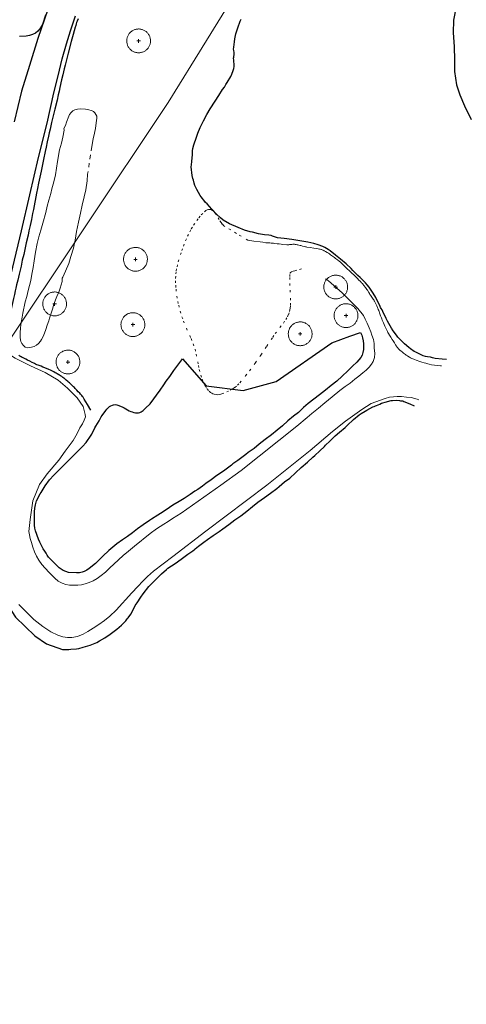
# Model space of a CAD drawing. Units: metres. Extents: x 455984 to 464650, y 4613467 to 4620279.
# Drawn here: x 457566 to 457641, y 4614241 to 4614407 of the extents above; entities that cross this region are included whole.
import ezdxf

# ---------------------------------------------------------------- set-up
doc = ezdxf.new("R2010")
doc.units = ezdxf.units.M
doc.header["$MEASUREMENT"] = 0
doc.linetypes.add('CT1M_LT1', pattern=[1.35, 0.35, -1])
doc.linetypes.add('CT1M_LT6', pattern=[5.6, 2.1, -0.7, 0.7, -0.7, 0.7, -0.7])
for name, color, linetype, lineweight in [('C_ALTRES_CARRETERES_ASFALTADES', 8, 'Continuous', 15), ('C_CAMI_PISTA_FORESTAL', 8, 'Continuous', 15), ('C_DESGUAS_CUNETA_OBRA', 8, 'Continuous', 15), ('C_LIMIT_ESPLANADA_TERRA', 8, 'Continuous', 15), ('S_LINIA_ELECTRICA', 8, 'Continuous', 15), ('V_ARBRE_AILLAT', 8, 'Continuous', 15), ('V_BARDISSA_BROLLA', 8, 'Continuous', 15), ('V_BOSC_AGRUPACIO_ARBRES', 8, 'Continuous', 15)]:
    doc.layers.add(name, color=color, linetype=linetype, lineweight=lineweight)
doc.styles.add('Style-simplex', font='simplex.shx')
doc.linetypes.add('LBOSC', pattern='A,0,["",Style-simplex,S=0,R=-22.5,X=0,Y=0],-2.76,0,["",Style-simplex,S=0.6,R=-22.5,X=0,Y=0],-1.65', length=4.41)
doc.linetypes.add('LELEC', pattern='A,5,-1,["",Style-simplex,S=0,R=0,X=0,Y=0],0,["",Style-simplex,S=0,R=180,X=0,Y=0],-1,5', length=12)

# ---------------------------------------------------------------- blocks, each defined once
blk = doc.blocks.new('ARBRE2')
at = {"layer": 'V_ARBRE_AILLAT', "linetype": 'Continuous', "lineweight": 15}
for p, q in [((0, 0), (-0.3, 0)), ((0, 0), (0, 0.3)), ((0, -0.3), (0, 0)), ((0, 0), (0.3, 0))]:
    blk.add_line(p, q, dxfattribs=at)
at = {"layer": 'V_ARBRE_AILLAT', "linetype": 'Continuous', "lineweight": 15, "flags": 128}
blk.add_lwpolyline([(2, 0), (2, 0.13), (1.98, 0.25), (1.96, 0.38), (1.94, 0.5), (1.9, 0.62), (1.86, 0.74), (1.81, 0.86), (1.75, 0.97), (1.68, 1.08), (1.61, 1.18), (1.54, 1.28), (1.45, 1.38), (1.36, 1.46), (1.27, 1.55), (1.17, 1.62), (1.06, 1.7), (0.95, 1.76), (0.84, 1.82), (0.72, 1.86), (0.6, 1.91), (0.48, 1.94), (0.36, 1.97), (0.23, 1.99), (0.11, 2), (-0.02, 2), (-0.15, 1.99), (-0.27, 1.98), (-0.4, 1.96), (-0.52, 1.93), (-0.64, 1.89), (-0.76, 1.85), (-0.88, 1.8), (-0.99, 1.74), (-1.09, 1.67), (-1.2, 1.6), (-1.3, 1.52), (-1.39, 1.44), (-1.48, 1.35), (-1.56, 1.25), (-1.64, 1.15), (-1.71, 1.04), (-1.77, 0.93), (-1.82, 0.82), (-1.87, 0.7), (-1.91, 0.58), (-1.95, 0.46), (-1.97, 0.34), (-1.99, 0.21), (-2, 0.08), (-2, -0.04), (-1.99, -0.17), (-1.98, -0.29), (-1.95, -0.42), (-1.92, -0.54), (-1.89, -0.66), (-1.84, -0.78), (-1.79, -0.89), (-1.73, -1.01), (-1.66, -1.11), (-1.59, -1.22), (-1.51, -1.31), (-1.42, -1.41), (-1.33, -1.49), (-1.23, -1.57), (-1.13, -1.65), (-1.02, -1.72), (-0.91, -1.78), (-0.8, -1.83), (-0.68, -1.88), (-0.56, -1.92), (-0.44, -1.95), (-0.32, -1.98), (-0.19, -1.99), (-0.06, -2), (0.06, -2), (0.19, -1.99), (0.31, -1.98), (0.44, -1.95), (0.56, -1.92), (0.68, -1.88), (0.8, -1.83), (0.91, -1.78), (1.02, -1.72), (1.13, -1.65), (1.23, -1.58), (1.33, -1.49), (1.42, -1.41), (1.51, -1.32), (1.59, -1.22), (1.66, -1.11), (1.73, -1.01), (1.79, -0.9), (1.84, -0.78), (1.89, -0.66), (1.93, -0.54), (1.96, -0.42), (1.98, -0.3), (1.99, -0.17), (2, -0.04), (2, 0)], dxfattribs=at)

msp = doc.modelspace()

# ---------------------------------------------------------------- linework, layer by layer
at = {"layer": 'C_ALTRES_CARRETERES_ASFALTADES', "linetype": 'Continuous', "lineweight": 25, "flags": 128}
for points in [[(457570.9, 4614408.67), (457569.22, 4614403.79), (457567.81, 4614399.22), (457566.5, 4614394.9), (457565.24, 4614389.77)], [(457563.57, 4614359.75), (457565.03, 4614365.35), (457566.49, 4614371.44), (457567.88, 4614377.49), (457569.35, 4614383.76), (457570.78, 4614389.54), (457571.9, 4614394.62), (457572.66, 4614397.5), (457573.35, 4614400.38), (457574.06, 4614402.9), (457574.72, 4614405.08), (457575.56, 4614407.58)]]:
    msp.add_lwpolyline(points, dxfattribs=at)
at = {"layer": 'C_CAMI_PISTA_FORESTAL', "linetype": 'Continuous', "lineweight": 15, "flags": 128}
for points in [[(457608.58, 4614369.38), (457608.45, 4614369.39), (457608.22, 4614369.41), (457607.87, 4614369.42), (457607.7, 4614369.44), (457607.52, 4614369.45), (457607.05, 4614369.51), (457606.57, 4614369.57), (457605.55, 4614369.71), (457604.53, 4614369.85)], [(457621.35, 4614364.93), (457621.21, 4614365.06), (457621.08, 4614365.18), (457620.97, 4614365.3), (457620.58, 4614365.69), (457620.49, 4614365.79), (457620.34, 4614365.93), (457620.26, 4614366), (457620.19, 4614366.07), (457620.08, 4614366.17), (457619.88, 4614366.33), (457619.58, 4614366.56), (457619.27, 4614366.79), (457619.06, 4614366.95), (457618.75, 4614367.18), (457618.44, 4614367.41), (457618.23, 4614367.56), (457618.08, 4614367.66), (457617.84, 4614367.82), (457617.6, 4614367.97), (457617.48, 4614368.04), (457617.37, 4614368.09), (457617.28, 4614368.14), (457617.19, 4614368.18), (457617.12, 4614368.21), (457616.99, 4614368.26), (457616.89, 4614368.3), (457616.82, 4614368.32), (457616.7, 4614368.35), (457616.58, 4614368.37), (457616.09, 4614368.45), (457615.6, 4614368.52), (457615.02, 4614368.62), (457614.43, 4614368.71), (457614.3, 4614368.74), (457614.19, 4614368.76), (457614, 4614368.81), (457613.72, 4614368.89), (457613.58, 4614368.94), (457613.43, 4614368.97), (457613.31, 4614369), (457613.1, 4614369.05), (457612.94, 4614369.09), (457612.82, 4614369.11), (457612.63, 4614369.14), (457612.54, 4614369.16), (457612.45, 4614369.17), (457612.36, 4614369.18), (457612.28, 4614369.18), (457612.21, 4614369.18), (457612.07, 4614369.18), (457611.94, 4614369.17), (457611.51, 4614369.12), (457611.4, 4614369.11), (457611.32, 4614369.1), (457611.2, 4614369.1), (457611.14, 4614369.1), (457611.08, 4614369.11), (457610.42, 4614369.17), (457610.1, 4614369.2), (457609.77, 4614369.24), (457609.47, 4614369.27), (457609.03, 4614369.33), (457608.81, 4614369.36), (457608.58, 4614369.38)], [(457626.03, 4614359.18), (457625.92, 4614359.4), (457625.86, 4614359.51), (457625.81, 4614359.62), (457625.76, 4614359.69), (457625.68, 4614359.82), (457625.61, 4614359.94), (457625.47, 4614360.14), (457625.26, 4614360.44), (457625.16, 4614360.6), (457625.1, 4614360.67), (457625.05, 4614360.75), (457624.97, 4614360.88), (457624.83, 4614361.1), (457624.62, 4614361.44), (457624.51, 4614361.6), (457624.4, 4614361.77), (457624.31, 4614361.9), (457624.23, 4614362), (457624.09, 4614362.19), (457623.98, 4614362.33), (457623.9, 4614362.43), (457623.77, 4614362.58), (457623.64, 4614362.72), (457623.44, 4614362.93), (457623.14, 4614363.23), (457622.99, 4614363.38), (457622.84, 4614363.54), (457622.65, 4614363.73), (457622.51, 4614363.87), (457622.29, 4614364.08), (457622.07, 4614364.29), (457621.96, 4614364.39), (457621.78, 4614364.56), (457621.49, 4614364.81), (457621.35, 4614364.93)], [(457617.6, 4614363.38), (457618.08, 4614363.05), (457620.39, 4614361.02), (457621.76, 4614359.64), (457623.02, 4614358.38), (457623.95, 4614357.21), (457624.25, 4614356.59), (457624.58, 4614355.9), (457624.92, 4614355.14), (457625.21, 4614354.49), (457625.38, 4614353.92), (457625.62, 4614353.19), (457625.73, 4614352.53), (457625.76, 4614351.77), (457625.88, 4614350.85), (457625.79, 4614350.15), (457625.6, 4614349.49), (457625.28, 4614349.02), (457624.9, 4614348.53), (457624.42, 4614348.04), (457623.86, 4614347.56), (457623.18, 4614347), (457622.51, 4614346.48), (457621.69, 4614345.85), (457620.87, 4614345.26), (457619.99, 4614344.61), (457618.68, 4614343.52), (457617.48, 4614342.52), (457616.41, 4614341.66), (457615.28, 4614340.75), (457614.49, 4614340.09), (457612.77, 4614338.63), (457603.38, 4614331.15), (457600, 4614328.67), (457593.32, 4614323.98), (457591.84, 4614323.06), (457591.12, 4614322.6)], [(457635.4, 4614348.93), (457635.38, 4614348.94), (457634.97, 4614349.03), (457634.77, 4614349.08), (457634.57, 4614349.13), (457634.42, 4614349.18), (457634.17, 4614349.25), (457633.78, 4614349.37), (457633.59, 4614349.43), (457633.4, 4614349.49), (457633.26, 4614349.54), (457633, 4614349.62), (457632.81, 4614349.69), (457632.53, 4614349.8), (457632.39, 4614349.86), (457632.25, 4614349.91), (457632.1, 4614349.98), (457631.98, 4614350.04), (457631.87, 4614350.1), (457631.69, 4614350.2), (457631.55, 4614350.28), (457631.35, 4614350.41), (457631.15, 4614350.55), (457631.04, 4614350.63), (457630.85, 4614350.77), (457630.7, 4614350.88), (457630.6, 4614350.96), (457630.44, 4614351.09), (457630.29, 4614351.22), (457630.08, 4614351.41), (457629.92, 4614351.56), (457629.81, 4614351.67), (457629.73, 4614351.76), (457629.67, 4614351.83), (457629.58, 4614351.93), (457629.51, 4614352.04), (457629.36, 4614352.26), (457629.14, 4614352.6), (457628.93, 4614352.95), (457628.78, 4614353.19), (457628.56, 4614353.55), (457628.44, 4614353.74), (457628.34, 4614353.92), (457628.18, 4614354.18), (457628.07, 4614354.37), (457627.99, 4614354.52), (457627.87, 4614354.74), (457627.76, 4614354.97), (457627.64, 4614355.22), (457627.55, 4614355.42), (457627.42, 4614355.71), (457627.3, 4614356), (457627.2, 4614356.22), (457627.11, 4614356.44), (457627.04, 4614356.64), (457626.96, 4614356.83), (457626.83, 4614357.18), (457626.72, 4614357.5), (457626.52, 4614358.04), (457626.44, 4614358.24), (457626.37, 4614358.42), (457626.31, 4614358.57), (457626.19, 4614358.84), (457626.1, 4614359.04), (457626.03, 4614359.18)], [(457567.94, 4614322.92), (457568.42, 4614326.05), (457569.53, 4614328.81), (457570.82, 4614330.58), (457572.74, 4614332.88), (457573.84, 4614334.4), (457575.16, 4614336.2), (457575.84, 4614337.37), (457576.32, 4614338.32), (457576.72, 4614339.01), (457577.01, 4614339.61), (457577.22, 4614340.2), (457577.21, 4614340.58), (457576.84, 4614341.91), (457575.87, 4614343.35), (457574.24, 4614344.98), (457572.64, 4614346.36), (457570.48, 4614347.63), (457568.03, 4614348.74), (457565.43, 4614350.02), (457563.86, 4614351.04), (457563.06, 4614351.82), (457562.4, 4614352.48), (457561.73, 4614353.16)], [(457635.4, 4614348.93), (457636.9, 4614348.76), (457637.06, 4614348.74)], [(457633.24, 4614343.02), (457632.98, 4614343.13), (457631.98, 4614343.4), (457631.21, 4614343.46), (457630.36, 4614343.59), (457629.62, 4614343.61), (457628.99, 4614343.53), (457628.3, 4614343.46), (457627.58, 4614343.27), (457625.23, 4614342.39), (457623.67, 4614341.4), (457620.92, 4614339.47), (457618.75, 4614337.69), (457615.01, 4614334.52), (457607.71, 4614328.68), (457597.47, 4614320.95), (457591.9, 4614316.72), (457588.67, 4614314.25), (457587.69, 4614313.34), (457586.88, 4614312.53), (457586.02, 4614311.67), (457585.02, 4614310.6), (457582.39, 4614307.7), (457581.32, 4614306.69), (457580.42, 4614305.94), (457579.5, 4614305.27), (457578.54, 4614304.63), (457577.65, 4614304.12), (457576.85, 4614303.64), (457575.92, 4614303.27), (457574.95, 4614303.11), (457574.2, 4614303.1), (457573.41, 4614303.22), (457572.58, 4614303.47), (457571.4, 4614304.03), (457570.1, 4614304.95), (457568.56, 4614306.09), (457567.25, 4614307.4), (457566.02, 4614308.63)], [(457591.12, 4614322.6), (457590.42, 4614322.14), (457589.17, 4614321.33), (457588.14, 4614320.54), (457585.48, 4614318.46), (457584.47, 4614317.6), (457583.6, 4614316.87), (457582.79, 4614316.14), (457582.02, 4614315.4), (457581.34, 4614314.78), (457580.6, 4614314.09), (457579.88, 4614313.48), (457579.2, 4614312.99), (457578.56, 4614312.6), (457577.85, 4614312.32), (457577.18, 4614312.11), (457576.55, 4614311.96), (457575.94, 4614311.88), (457575.32, 4614311.9), (457574.58, 4614311.86), (457573.93, 4614311.99), (457573.31, 4614312.21), (457572.63, 4614312.57), (457572.09, 4614313.03), (457571.52, 4614313.6), (457571.07, 4614314.06), (457569.9, 4614315.33), (457569.4, 4614316.1), (457569.02, 4614316.75), (457568.69, 4614317.48), (457568.37, 4614318.28), (457568.16, 4614319.07), (457567.97, 4614319.73), (457567.81, 4614320.32), (457567.72, 4614320.9), (457567.94, 4614322.92)]]:
    msp.add_lwpolyline(points, dxfattribs=at)
at = {"layer": 'C_DESGUAS_CUNETA_OBRA', "linetype": 'Continuous', "lineweight": 25, "flags": 128}
for points in [[(457575.99, 4614407.05), (457575.86, 4614406.7)], [(457575.86, 4614406.7), (457575.76, 4614406.45), (457575.7, 4614406.25), (457575.6, 4614405.96), (457575.55, 4614405.81), (457575.51, 4614405.66), (457575.16, 4614404.47), (457574.82, 4614403.29), (457574.32, 4614401.3), (457573.83, 4614399.31), (457573.67, 4614398.69), (457573.54, 4614398.14), (457573.43, 4614397.66), (457573.24, 4614396.82), (457572.96, 4614395.56), (457572.82, 4614394.93), (457572.67, 4614394.3), (457572.47, 4614393.43), (457572.1, 4614391.92), (457571.56, 4614389.64), (457571.29, 4614388.51), (457571.16, 4614387.94), (457571.02, 4614387.37), (457570.8, 4614386.38), (457570.62, 4614385.52), (457570.45, 4614384.77), (457570.18, 4614383.44), (457569.77, 4614381.46), (457569.36, 4614379.48), (457569.18, 4614378.58), (457569.03, 4614377.8), (457568.49, 4614375.05), (457568.36, 4614374.36), (457568.15, 4614373.33), (457568.04, 4614372.82), (457567.94, 4614372.31)], [(457567.94, 4614372.31), (457567.75, 4614371.46), (457567.59, 4614370.71), (457567.3, 4614369.41), (457566.86, 4614367.46), (457566.63, 4614366.49), (457566.41, 4614365.52), (457566.1, 4614364.16), (457565.86, 4614363.14), (457565.68, 4614362.37), (457565.54, 4614361.8), (457565.44, 4614361.37), (457565.3, 4614360.72), (457565.15, 4614360.08), (457564.37, 4614356.53), (457563.58, 4614352.98)], [(457578.14, 4614341.31), (457577.58, 4614342.24), (457577.03, 4614343.17), (457576.97, 4614343.28), (457576.91, 4614343.37), (457576.85, 4614343.46), (457576.73, 4614343.62), (457576.62, 4614343.76), (457576.52, 4614343.87), (457576.43, 4614343.97), (457576.28, 4614344.15), (457576.03, 4614344.4), (457575.79, 4614344.66), (457575.7, 4614344.75), (457575.52, 4614344.93), (457575.37, 4614345.08), (457575.24, 4614345.22), (457575, 4614345.45), (457574.82, 4614345.62), (457574.54, 4614345.87), (457574.4, 4614346), (457574.26, 4614346.12), (457574.02, 4614346.34), (457573.83, 4614346.49), (457573.69, 4614346.6), (457573.58, 4614346.69), (457573.42, 4614346.81), (457573.25, 4614346.93), (457573.06, 4614347.05), (457572.89, 4614347.16), (457572.75, 4614347.25), (457572.49, 4614347.41), (457572.3, 4614347.52), (457572.15, 4614347.6), (457571.92, 4614347.72), (457571.69, 4614347.83), (457571.34, 4614348), (457571.07, 4614348.12), (457570.67, 4614348.3), (457570.26, 4614348.48), (457570.09, 4614348.55), (457569.78, 4614348.67), (457569.32, 4614348.85), (457569.09, 4614348.94), (457568.86, 4614349.04), (457568.69, 4614349.12), (457568.54, 4614349.19), (457568.27, 4614349.32), (457567.88, 4614349.51), (457567.49, 4614349.72), (457567.24, 4614349.85), (457566.78, 4614350.07), (457566.61, 4614350.16), (457566.46, 4614350.24), (457566.34, 4614350.3), (457566.23, 4614350.37), (457566.04, 4614350.48)]]:
    msp.add_lwpolyline(points, dxfattribs=at)
at = {"layer": 'C_LIMIT_ESPLANADA_TERRA', "linetype": 'CT1M_LT1', "lineweight": 15}
for points in [[(457604.53, 4614369.85), (457602.6, 4614371.02), (457601.64, 4614371.6), (457600.67, 4614372.19), (457600.5, 4614372.3), (457600.23, 4614372.56), (457600.02, 4614372.82), (457599.7, 4614373.33), (457599.25, 4614374.13), (457598.99, 4614374.49), (457598.85, 4614374.65), (457598.69, 4614374.8), (457598.56, 4614374.88), (457598.29, 4614375), (457598.07, 4614375.04), (457597.9, 4614375.04), (457597.67, 4614374.99), (457597.56, 4614374.94), (457597.47, 4614374.88), (457596.94, 4614374.37), (457596.51, 4614373.9), (457596.16, 4614373.48), (457595.59, 4614372.7), (457595.2, 4614372.08), (457594.93, 4614371.6), (457594.55, 4614370.85), (457594.2, 4614370.08), (457593.84, 4614369.2), (457593.54, 4614368.44), (457593.3, 4614367.77), (457592.92, 4614366.59), (457592.69, 4614365.71), (457592.56, 4614365.05), (457592.48, 4614364.55), (457592.4, 4614363.8), (457592.38, 4614363.05), (457592.41, 4614362.29), (457592.46, 4614361.63), (457592.6, 4614360.46), (457592.76, 4614359.58), (457592.91, 4614358.93), (457593.16, 4614357.95), (457593.46, 4614356.98), (457593.71, 4614356.28), (457594.2, 4614355.09), (457594.98, 4614353.34), (457595.34, 4614352.46), (457595.65, 4614351.56), (457595.86, 4614350.72), (457596.1, 4614349.44), (457596.22, 4614348.8), (457596.36, 4614348.16), (457596.62, 4614347.2), (457596.84, 4614346.49), (457597.05, 4614345.98), (457597.23, 4614345.6), (457597.39, 4614345.31), (457597.67, 4614344.9), (457598, 4614344.48), (457598.23, 4614344.27), (457598.45, 4614344.13), (457598.66, 4614344.03), (457598.85, 4614343.97), (457599.2, 4614343.91), (457599.46, 4614343.9)], [(457599.46, 4614343.9), (457599.83, 4614343.94), (457600.18, 4614344.03), (457600.98, 4614344.36), (457601.58, 4614344.65), (457602.02, 4614344.91), (457602.34, 4614345.13), (457602.79, 4614345.49), (457603.19, 4614345.9), (457604.14, 4614347.05), (457604.81, 4614347.91), (457605.78, 4614349.22), (457606.71, 4614350.56), (457607.71, 4614352.06), (457608.71, 4614353.57), (457609.13, 4614354.16), (457609.92, 4614355.17), (457610.5, 4614355.94), (457610.9, 4614356.53), (457611.16, 4614356.99), (457611.33, 4614357.34), (457611.52, 4614357.89), (457611.59, 4614358.17), (457611.64, 4614358.47), (457611.69, 4614358.94), (457611.71, 4614359.77), (457611.6, 4614362.26), (457611.58, 4614363.26), (457611.58, 4614363.76), (457611.61, 4614364.26), (457611.65, 4614364.37), (457611.7, 4614364.45), (457611.85, 4614364.55), (457612.14, 4614364.66), (457612.43, 4614364.73), (457613.23, 4614364.95), (457614.03, 4614365.17)]]:
    msp.add_lwpolyline(points, dxfattribs=at)
at = {"layer": 'S_LINIA_ELECTRICA', "linetype": 'LELEC', "lineweight": 15}
msp.add_lwpolyline([(457659.13, 4614500), (457649.49, 4614485.06), (457637.73, 4614466.29), (457610.47, 4614424.31), (457591.14, 4614393), (457506.72, 4614266.63), (457465.56, 4614204.58)], dxfattribs=at)
at = {"layer": 'V_BARDISSA_BROLLA', "linetype": 'CT1M_LT6', "lineweight": 15}
for points in [[(457572.39, 4614381.95), (457572.55, 4614383.07), (457572.89, 4614385.06), (457573.19, 4614386.19), (457573.44, 4614387.18), (457573.67, 4614388.39), (457573.62, 4614388.64), (457573.86, 4614389.16), (457574.06, 4614389.68), (457574.43, 4614390.7), (457574.56, 4614390.98), (457574.81, 4614391.33), (457575.12, 4614391.62), (457575.45, 4614391.8), (457575.88, 4614391.9), (457576.38, 4614391.95), (457577.22, 4614391.9), (457577.66, 4614391.82), (457578.38, 4614391.6), (457578.58, 4614391.49), (457578.84, 4614391.25), (457579.16, 4614390.74), (457579.13, 4614390.34), (457579.08, 4614390.06), (457578.92, 4614388.66), (457578.64, 4614387.37), (457578.52, 4614386.96), (457577.61, 4614380.99)], [(457577.61, 4614380.99), (457577.53, 4614379.85), (457577.3, 4614378.36), (457577.03, 4614377.17), (457576.71, 4614375.76), (457576.43, 4614374.42), (457576.06, 4614372.89), (457575.74, 4614371.33), (457575.51, 4614369.85), (457575.22, 4614368.52), (457574.8, 4614367.14), (457574.43, 4614365.97), (457573.86, 4614364.64), (457573.44, 4614363.68), (457573.34, 4614363.51), (457573.34, 4614363.22), (457573.3, 4614362.95), (457573, 4614361.79), (457572.74, 4614361.11), (457572.45, 4614360.4), (457571.95, 4614359.1), (457571.72, 4614358.29), (457571.21, 4614356.76), (457571.06, 4614356.29), (457570.82, 4614355.58), (457570.58, 4614354.88), (457570.35, 4614354.23), (457570.14, 4614353.67), (457569.87, 4614353.18), (457569.68, 4614352.89), (457569.35, 4614352.53), (457569.01, 4614352.21), (457568.62, 4614351.99), (457568.19, 4614351.88), (457567.48, 4614351.78), (457567.11, 4614351.88), (457566.81, 4614352.16), (457566.53, 4614352.5), (457566.39, 4614352.82), (457566.28, 4614353.46), (457566.26, 4614354.27), (457566.33, 4614355.13), (457566.45, 4614356.02), (457566.59, 4614356.95), (457566.69, 4614357.58), (457567.12, 4614359.48), (457567.38, 4614360.42), (457567.64, 4614361.41), (457568.04, 4614363.11), (457568.24, 4614364.16), (457568.44, 4614365.28), (457568.63, 4614366.4), (457568.87, 4614367.84), (457569.14, 4614369.3), (457569.43, 4614370.44), (457569.76, 4614371.58), (457570.08, 4614372.73), (457570.57, 4614374.53), (457570.83, 4614375.57), (457571.11, 4614376.62), (457571.4, 4614377.73), (457571.59, 4614378.5), (457571.93, 4614379.69), (457572.19, 4614380.83), (457572.39, 4614381.95)]]:
    msp.add_lwpolyline(points, dxfattribs=at)
at = {"layer": 'V_BOSC_AGRUPACIO_ARBRES', "linetype": 'LBOSC', "lineweight": 25}
for points in [[(457641.53, 4614415.67), (457640.94, 4614413.52), (457640.29, 4614411.45), (457639.51, 4614409.14), (457639.06, 4614406.84), (457639.04, 4614404.74), (457639.18, 4614402.4), (457639.23, 4614400.13), (457639.27, 4614398.2), (457639.57, 4614396), (457640.13, 4614394.28), (457640.94, 4614392.44), (457642.05, 4614390.13)], [(457570.55, 4614407.69), (457570.08, 4614406.3), (457569.85, 4614405.84), (457569.57, 4614405.37), (457569.22, 4614404.98), (457568.82, 4614404.66), (457568.34, 4614404.42), (457567.81, 4614404.27), (457567.27, 4614404.16), (457566.16, 4614404.09)], [(457597.43, 4614376.23), (457597.28, 4614376.38), (457596.67, 4614377.15), (457596.54, 4614377.39), (457595.94, 4614378.4), (457595.63, 4614379.07), (457595.5, 4614379.48), (457595.38, 4614379.93), (457595.3, 4614380.26), (457595.18, 4614380.75), (457595.01, 4614382.21), (457595.03, 4614382.56), (457595.09, 4614383.12), (457595.2, 4614384.28), (457595.24, 4614384.88), (457595.3, 4614385.28), (457595.43, 4614385.88), (457595.87, 4614387.21), (457596.1, 4614387.85), (457596.49, 4614388.82), (457597.06, 4614389.93), (457597.63, 4614391), (457598.17, 4614391.96), (457599.02, 4614393.21), (457599.65, 4614394.2), (457600.26, 4614395.17), (457600.59, 4614395.59), (457600.85, 4614396.05), (457601.05, 4614396.4), (457601.64, 4614397.41), (457601.82, 4614397.78), (457602.06, 4614398.39), (457602.16, 4614398.75), (457602.2, 4614399.06), (457602.21, 4614399.32), (457602.21, 4614399.56), (457602.19, 4614399.78), (457602.18, 4614400.14), (457602.14, 4614400.44), (457602.18, 4614400.66), (457602.22, 4614401.11), (457602.2, 4614401.41), (457602.15, 4614401.74), (457602.13, 4614401.96), (457602.16, 4614402.33), (457602.2, 4614402.76), (457602.27, 4614403.22), (457602.36, 4614403.74), (457602.53, 4614404.58), (457602.66, 4614405.06), (457602.82, 4614405.56), (457603.25, 4614406.67), (457603.43, 4614407.04)], [(457599.28, 4614374.24), (457598.45, 4614375.07), (457597.68, 4614375.97), (457597.43, 4614376.23)], [(457637.91, 4614349.8), (457637.18, 4614349.86), (457635.98, 4614349.99), (457635.56, 4614350.09), (457635.22, 4614350.21), (457634.72, 4614350.26), (457634.36, 4614350.33), (457633.98, 4614350.45), (457633.63, 4614350.59), (457632.73, 4614351.02), (457632.46, 4614351.18), (457631.88, 4614351.61), (457631.58, 4614351.82), (457630.82, 4614352.45), (457630.52, 4614352.76), (457629.72, 4614353.58), (457629.48, 4614353.91), (457628.95, 4614354.66), (457628.66, 4614355.06), (457627.99, 4614356.24), (457627.78, 4614356.7), (457627.22, 4614357.89), (457627.11, 4614358.15), (457626.95, 4614358.36), (457626.84, 4614358.57), (457626.71, 4614358.89), (457626.22, 4614359.86), (457626.02, 4614360.22), (457625.6, 4614360.94), (457624.89, 4614362), (457624.6, 4614362.36), (457624.28, 4614362.68), (457623.38, 4614363.58), (457623.03, 4614363.93), (457622.17, 4614364.79), (457621.87, 4614365.09), (457621.06, 4614365.9), (457620.1, 4614366.68), (457619.79, 4614366.91), (457619.28, 4614367.34), (457618.34, 4614368.08), (457618.01, 4614368.31), (457617.46, 4614368.65), (457617.12, 4614368.82), (457616.35, 4614369.11), (457615.6, 4614369.31), (457614.59, 4614369.52), (457613.57, 4614369.73), (457611.94, 4614369.99), (457610.6, 4614370.13), (457609.52, 4614370.28), (457608.99, 4614370.41), (457608.65, 4614370.53), (457608.46, 4614370.66), (457608.05, 4614370.69), (457607.32, 4614370.77), (457606.31, 4614370.95), (457605.29, 4614371.19), (457604.93, 4614371.28), (457603.94, 4614371.57), (457602.88, 4614371.99), (457601.44, 4614372.59), (457600.38, 4614373.23), (457599.93, 4614373.6), (457599.28, 4614374.24)], [(457593.53, 4614349.91), (457597.53, 4614345.36), (457603.76, 4614344.61), (457609.31, 4614346.11), (457618.61, 4614352.6), (457621.67, 4614353.72), (457623.47, 4614354.34), (457623.66, 4614353.92), (457623.81, 4614353.46), (457623.91, 4614352.96), (457623.95, 4614352.47), (457623.94, 4614351.48), (457623.87, 4614351.01), (457623.72, 4614350.56), (457623.5, 4614350.13), (457623.19, 4614349.74), (457622.84, 4614349.38), (457622.13, 4614348.68), (457621.3, 4614347.9), (457620.4, 4614347), (457619.49, 4614346.16), (457618.55, 4614345.42), (457617.6, 4614344.68), (457616.57, 4614343.87), (457615.6, 4614343.17), (457614.64, 4614342.44)], [(457591.39, 4614346.98), (457592.1, 4614347.97), (457592.75, 4614348.87), (457593.43, 4614349.76), (457593.53, 4614349.91)], [(457579, 4614338.63), (457579.52, 4614339.53), (457579.7, 4614339.86), (457579.89, 4614340.15), (457580.07, 4614340.41), (457580.66, 4614341.26), (457580.83, 4614341.45), (457581.3, 4614341.9), (457581.51, 4614342.03), (457581.76, 4614342.16), (457581.94, 4614342.22), (457582.23, 4614342.25), (457582.52, 4614342.2), (457582.85, 4614342.09), (457583.53, 4614341.8), (457583.74, 4614341.69), (457584.59, 4614341.2), (457584.85, 4614341.1), (457585.1, 4614341), (457585.36, 4614340.92), (457585.62, 4614340.86), (457585.88, 4614340.84), (457586.13, 4614340.86), (457586.36, 4614340.92), (457586.58, 4614341.01), (457586.78, 4614341.13), (457586.95, 4614341.26), (457587.11, 4614341.42), (457587.34, 4614341.65), (457588.1, 4614342.34), (457589.8, 4614344.67), (457590.43, 4614345.57), (457590.8, 4614346.16), (457591.39, 4614346.98)], [(457614.64, 4614342.44), (457613.87, 4614341.72), (457613.01, 4614340.92), (457612.2, 4614340.28), (457611.27, 4614339.49), (457610.36, 4614338.68), (457609.46, 4614337.91), (457608.49, 4614337.13), (457607.42, 4614336.36), (457606.42, 4614335.6), (457605.56, 4614334.87), (457604.58, 4614334.16), (457604.18, 4614333.85), (457603.3, 4614333.15), (457602.84, 4614332.82), (457602.02, 4614332.25), (457601.78, 4614332.07), (457600.66, 4614331.23), (457600.42, 4614331.06), (457599.3, 4614330.29), (457598.34, 4614329.61), (457597.45, 4614328.99), (457596.93, 4614328.55), (457596.14, 4614327.98), (457595.64, 4614327.67), (457594.81, 4614327.1), (457593.83, 4614326.45), (457592.98, 4614325.94), (457591.94, 4614325.32), (457591.38, 4614324.96), (457590.27, 4614324.18), (457589.4, 4614323.63), (457588.34, 4614322.95), (457587.98, 4614322.73)], [(457625.76, 4614341.9), (457625.96, 4614342), (457626.16, 4614342.07), (457626.42, 4614342.18), (457626.71, 4614342.33), (457627.01, 4614342.46), (457627.21, 4614342.53), (457627.62, 4614342.63), (457628.59, 4614342.9), (457628.82, 4614342.93), (457629.54, 4614342.96), (457629.99, 4614342.93), (457630.19, 4614342.87), (457630.54, 4614342.84), (457630.72, 4614342.78), (457631.73, 4614342.38), (457632.48, 4614342.02)], [(457580.5, 4614303.04), (457581.41, 4614303.67), (457582.49, 4614304.48), (457583.28, 4614305.14), (457584.05, 4614305.91), (457584.27, 4614306.24), (457584.4, 4614306.39), (457584.85, 4614307.01), (457585.06, 4614307.4), (457585.61, 4614308.48), (457585.75, 4614308.7), (457585.91, 4614308.93), (457586.52, 4614309.86), (457586.96, 4614310.45), (457587.9, 4614311.66), (457588.21, 4614311.98), (457589.12, 4614312.88), (457590.02, 4614313.78), (457590.84, 4614314.54), (457591.1, 4614314.72), (457592.3, 4614315.52), (457593.31, 4614316.26), (457594.43, 4614317.09), (457595.29, 4614317.68), (457595.5, 4614317.81), (457595.66, 4614317.97), (457595.93, 4614318.2), (457596.24, 4614318.45), (457597.13, 4614319.1), (457597.72, 4614319.57), (457598.68, 4614320.25), (457599.69, 4614320.91), (457600.3, 4614321.37), (457601.34, 4614322.1), (457602.36, 4614322.84), (457603.34, 4614323.51), (457604.35, 4614324.3), (457605.31, 4614325.09), (457606.2, 4614325.81), (457607.3, 4614326.61), (457608.33, 4614327.34), (457609.4, 4614328.15), (457609.77, 4614328.47), (457610.7, 4614329.23), (457611.58, 4614329.89), (457612.54, 4614330.77), (457613.5, 4614331.66), (457614.54, 4614332.55), (457615.45, 4614333.39), (457615.76, 4614333.68), (457616.63, 4614334.45), (457617.4, 4614335.2), (457617.6, 4614335.4), (457618.32, 4614336.11), (457619.17, 4614336.96), (457619.93, 4614337.61), (457620.9, 4614338.39), (457621.24, 4614338.72), (457622.29, 4614339.72), (457623.21, 4614340.49), (457623.54, 4614340.72), (457624.26, 4614341.14), (457624.51, 4614341.28), (457625.55, 4614341.84), (457625.76, 4614341.9)], [(457587.98, 4614322.73), (457586.92, 4614322.05), (457585.96, 4614321.36), (457585.15, 4614320.67), (457584.29, 4614320.04), (457583.48, 4614319.5), (457582.52, 4614318.82), (457581.5, 4614318.01), (457581.15, 4614317.69), (457580.18, 4614316.78), (457579.74, 4614316.34), (457578.93, 4614315.54), (457577.88, 4614314.68), (457577.46, 4614314.39), (457577.01, 4614314.16), (457576.7, 4614314.06), (457576.23, 4614313.97), (457575.73, 4614313.93), (457574.4, 4614314.02), (457573.94, 4614314.16), (457573.52, 4614314.35), (457573.14, 4614314.56), (457572.82, 4614314.79), (457572.64, 4614314.97), (457572.48, 4614315.12), (457572.22, 4614315.39), (457572.01, 4614315.6), (457571.49, 4614316.12), (457571.05, 4614316.61), (457570.82, 4614316.94), (457570.62, 4614317.27), (457570.4, 4614317.61), (457570.16, 4614317.98), (457569.55, 4614319.13), (457569.35, 4614319.62), (457568.82, 4614320.99), (457568.73, 4614321.44), (457568.68, 4614321.94), (457568.66, 4614322.52), (457568.67, 4614322.94), (457568.67, 4614323.58), (457568.7, 4614324.22), (457568.76, 4614324.83), (457568.84, 4614325.41), (457568.95, 4614325.85), (457569.04, 4614326.06), (457569.61, 4614327.21), (457569.77, 4614327.47), (457570.48, 4614328.56), (457571.22, 4614329.6), (457571.9, 4614330.36), (457572.69, 4614331.14), (457573.42, 4614331.88), (457574.15, 4614332.61), (457574.39, 4614332.84), (457575.1, 4614333.56), (457575.82, 4614334.28), (457576.55, 4614335.01), (457576.74, 4614335.2), (457577.35, 4614335.84), (457577.49, 4614336.01), (457578.11, 4614336.91), (457578.3, 4614337.26), (457578.84, 4614338.34), (457579, 4614338.63)], [(457563.78, 4614335), (457562.8, 4614327.24), (457561.41, 4614320.65), (457561.38, 4614314.86), (457562.63, 4614310.81), (457565.49, 4614306.52), (457568.72, 4614303.38), (457570.7, 4614302.02), (457573.36, 4614301.09), (457574.43, 4614301.08), (457574.77, 4614301.11), (457575.73, 4614301.17), (457576.1, 4614301.24), (457576.88, 4614301.44), (457578.02, 4614301.82), (457579.17, 4614302.27), (457579.61, 4614302.51), (457580.5, 4614303.04)]]:
    msp.add_lwpolyline(points, dxfattribs=at)

# ---------------------------------------------------------------- block references
at = {"layer": 'V_ARBRE_AILLAT', "linetype": 'Continuous', "lineweight": 15}
for p in [(457586.17, 4614403.37), (457585.64, 4614366.65), (457619.29, 4614361.99), (457572.06, 4614359.16), (457621.02, 4614357.19), (457585.21, 4614355.68), (457613.32, 4614354.13), (457574.3, 4614349.39)]:
    msp.add_blockref('ARBRE2', p, dxfattribs=at)

doc.saveas('drawing.dxf')
